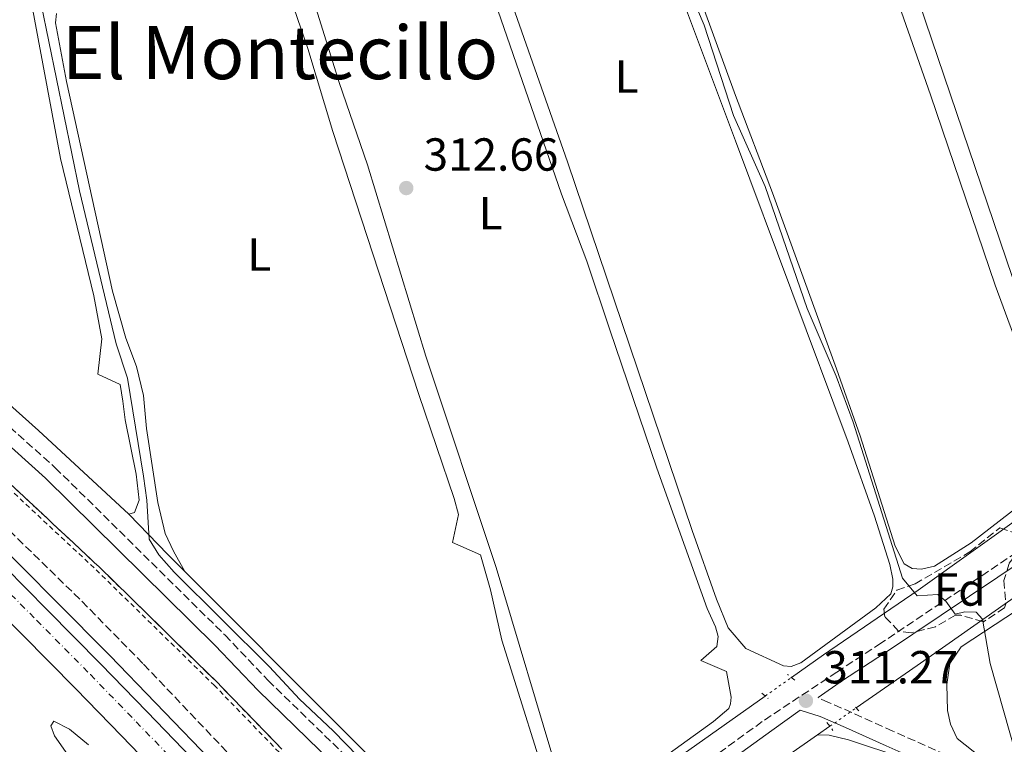
# Model space of a CAD drawing. Units: metres. Extents: x 622621 to 626107, y 4641592 to 4643966.
# Drawn here: x 624339 to 624552, y 4643480 to 4643637 of the extents above; entities that cross this region are included whole.
import ezdxf
from ezdxf.enums import TextEntityAlignment as Align

# ---------------------------------------------------------------- set-up
doc = ezdxf.new("R2010")
doc.units = ezdxf.units.M
doc.header["$MEASUREMENT"] = 0
for name, pattern in [('DGN Style 2', [1.7399219301090239, 1.043953158065414, -0.6959687720436097]), ('DGN Style 3', [2.435890702152634, 1.739921930109024, -0.6959687720436097]), ('DGN Style 4', [2.7856150101045474, 1.391937544087219, -0.6959687720436097, 0.001739921930109024, -0.6959687720436097]), ('DGN Style 5', [1.217945351076317, 0.5219765790327072, -0.6959687720436097])]:
    doc.linetypes.add(name, pattern=pattern)
for name, color, linetype, lineweight in [('Acequia de obra', 4, 'Continuous', 0), ('Acequia de obra no vista', 4, 'DGN Style 5', 0), ('Autopista', 135, 'Continuous', 0), ('autovía', 7, 'DGN Style 4', 0), ('Balsa-alberca', 142, 'Continuous', 0), ('Barranco lineal', 142, 'DGN Style 3', 13), ('Camino', 7, 'DGN Style 3', 0), ('Cota de punto acotado terreno', 7, 'Continuous', 0), ('Curva de nivel intermedia', 30, 'Continuous', 0), ('Etiqueta de uso rústico', 92, 'Continuous', 0), ('Etiqueta de zona arbolada', 92, 'Continuous', 0), ('Línea  de muro-pared o tapia', 1, 'Continuous', 13), ('Línea blanca (vial)', 7, 'Continuous', 13), ('Línea de asfalto', 7, 'Continuous', 13), ('Línea de cambio de uso (parcela vista)', 92, 'Continuous', 0), ('Margen derecho', 7, 'Continuous', 0), ('Pontón-alcantarilla (pasos de agua)', 1, 'DGN Style 2', 0), ('Punto acotado terreno (símbolo)', 7, 'Continuous', 0), ('Tela metálica o alambrada', 7, 'DGN Style 2', 0), ('Texto de Área (paraje) menor', 7, 'Continuous', 0), ('Zona arbolada', 92, 'DGN Style 3', 0), ('Zona delimitada', 6, 'Continuous', 0)]:
    doc.layers.add(name, color=color, linetype=linetype, lineweight=lineweight)
doc.styles.add('Style-Arial', font='arial.ttf')

# ---------------------------------------------------------------- blocks, each defined once
blk = doc.blocks.new('5PATER')
at = {"layer": 'Balsa-alberca', "linetype": 'Continuous', "lineweight": 0}
h = blk.add_hatch(color=51, dxfattribs=at)
edge = h.paths.add_edge_path()
edge.add_ellipse((0, 0), major_axis=(-0.1095731443231308, -0.1110710700762829), ratio=0.9994222409660317, start_angle=0, end_angle=360)

msp = doc.modelspace()

# ---------------------------------------------------------------- linework, layer by layer
at = {"layer": 'Acequia de obra', "color": 4, "linetype": 'Continuous', "lineweight": 0, "extrusion": (-0.7013225064984218, -0.700491624064101, 0.1321295822093199), "elevation": -3690591.276503814, "flags": 128}
msp.add_lwpolyline([(-2844187.81735985, 492267.9464163989), (-2844175.676250535, 492266.8770405949), (-2844170.493154547, 492266.846775242)], dxfattribs=at)
at = {"layer": 'Acequia de obra', "color": 4, "linetype": 'Continuous', "lineweight": 0, "extrusion": (0.003692706866627876, -0.003698716598144627, 0.9999863416124862), "elevation": -14554.83684144348, "flags": 128}
msp.add_lwpolyline([(624369.0612192203, 4643495.218570577), (624436.6526047467, 4643427.518107488)], dxfattribs=at)
at = {"layer": 'Acequia de obra', "color": 4, "linetype": 'Continuous', "lineweight": 0, "extrusion": (-0.5412746232808843, 0.7893391278583202, 0.2897680510753444), "elevation": 3327352.802809663, "flags": 128}
msp.add_lwpolyline([(-3141052.608197396, -1007052.396263894), (-3141056.905034997, -1007052.479849997), (-3141109.122161901, -1007055.071019187)], dxfattribs=at)
at = {"layer": 'Acequia de obra', "color": 4, "linetype": 'Continuous', "lineweight": 0, "extrusion": (0.005049642161997473, 0.003530952788266636, 0.999981016563036), "elevation": 19862.41847666719, "flags": 128}
msp.add_lwpolyline([(624501.807382756, 4643440.773173478), (624504.4674498355, 4643442.633185072)], dxfattribs=at)
at = {"layer": 'Acequia de obra', "color": 4, "linetype": 'Continuous', "lineweight": 0, "extrusion": (0.5310826606562301, -0.7586262486277678, 0.3774088266631552), "elevation": -3190882.040425199, "flags": 128}
msp.add_lwpolyline([(3174543.800872122, 1300777.310487498), (3174599.471768861, 1300776.738162179), (3174616.687926566, 1300776.662572043)], dxfattribs=at)
at = {"layer": 'Acequia de obra', "color": 4, "linetype": 'Continuous', "lineweight": 0}
for points in [[(624519.7300000006, 4643487.800000001, 312.9100000000035), (624532.8899999997, 4643496.99, 312.8399999999965), (624539.8099999997, 4643501.82, 310), (624569.7100000001, 4643522.77, 309.6399999999995), (624589.04, 4643536.470000001, 308.0399999999936), (624611.8399999999, 4643552.140000001, 308.0399999999936), (624620.9100000003, 4643559.060000001, 306.4400000000023), (624648.4600000001, 4643594.25, 306.4400000000023), (624659.1799999997, 4643608.33, 306.0899999999965), (624665.0099999999, 4643617.730000001, 304.3099999999977), (624698.6500000004, 4643672.050000001, 304.1300000000047), (624726.1799999997, 4643724.369999999, 303.070000000007), (624736.1399999997, 4643745.220000001, 301.6499999999942), (624758.3399999999, 4643788.4, 301.2899999999936), (624772.6900000004, 4643787.699999999, 300.3999999999942)], [(624505.7000000002, 4643494.350000001, 311.25), (624512.6399999997, 4643499.26, 311.25), (624533.1299999999, 4643513.25, 310), (624557.4500000002, 4643530.609999999, 309.4700000000012), (624573.7000000002, 4643542.210000001, 308.2200000000012), (624600.25, 4643560.210000001, 307.6900000000023), (624608.7699999996, 4643565.939999999, 306.6300000000047), (624614.3799999999, 4643571.02, 306.2700000000041), (624619.0899999999, 4643576.33, 306.2700000000041), (624636.1699999999, 4643599.180000001, 305.9100000000035), (624653.0599999997, 4643621.74, 305.0299999999988), (624661.9299999997, 4643634.51, 305.0299999999988), (624682.0599999997, 4643669.5, 303.0899999999965)], [(624244.0499999998, 4643636.949999999, 316.4600000000065), (624253.29, 4643628.430000001, 316.2200000000012), (624297.1299999999, 4643588.66, 316.2200000000012), (624342.7999999998, 4643547.779999999, 315.8600000000006), (624362.3399999999, 4643529.65, 315.679999999993)]]:
    msp.add_polyline3d(points, dxfattribs=at)
at = {"layer": 'Acequia de obra no vista', "color": 4, "linetype": 'DGN Style 5', "lineweight": 0, "elevation": 311.25, "flags": 128}
msp.add_lwpolyline([(624500.0300000003, 4643490.359999999), (624505.7000000002, 4643494.350000001)], dxfattribs=at)
at = {"layer": 'Acequia de obra no vista', "color": 4, "linetype": 'DGN Style 5', "lineweight": 0, "extrusion": (0.002355896948497545, 0.001639242981769811, 0.9999958813075256), "elevation": 9396.017624487196, "flags": 128}
msp.add_lwpolyline([(624511.5396565385, 4643474.656429372), (624517.2596877834, 4643478.636434721)], dxfattribs=at)
at = {"layer": 'Autopista', "color": 135, "linetype": 'Continuous', "lineweight": 0}
for points in [[(624330.9699999985, 4643522.809999999, 317.0500000000029), (624344.6799999991, 4643509.030000002, 316.8699999999953), (624356.3400000001, 4643497.249999999, 316.6900000000023), (624366.2699999987, 4643487.039999999, 316.5200000000041), (624379.9800000014, 4643472.809999998, 316.1600000000035), (624389.1700000025, 4643462.890000001, 315.8099999999977), (624397.920000001, 4643453.300000002, 315.6300000000047), (624411.6299999994, 4643437.960000001, 315.4499999999971), (624422.8099999997, 4643425.100000002, 315.2700000000041), (624431.7700000006, 4643414.580000001, 315.2700000000041), (624442.1299999984, 4643402.430000001, 314.9199999999983), (624457.3000000007, 4643384.410000001, 314.5599999999977), (624472.2899999999, 4643366.34, 314.2100000000065), (624487.239999999, 4643348.280000002, 314.2100000000065), (624502.3399999997, 4643329.920000002, 313.5), (624516.9600000001, 4643311.969999999, 312.9600000000065), (624531.8799999999, 4643293.79, 312.7899999999936), (624543.9999999991, 4643278.88, 312.7899999999936), (624561.649999998, 4643257.210000001, 311.8999999999942)], [(624555.7600000028, 4643252.390000001, 311.8999999999942), (624538.0899999992, 4643274.080000003, 312.7899999999936), (624525.9899999979, 4643288.98, 312.7899999999936), (624511.0700000003, 4643307.149999999, 312.9600000000065), (624496.4600000011, 4643325.09, 313.5), (624481.3700000015, 4643343.440000002, 314.2100000000065), (624466.4299999992, 4643361.489999999, 314.2100000000065), (624451.4600000003, 4643379.530000002, 314.5599999999977), (624436.3200000013, 4643397.510000001, 314.9199999999983), (624425.9800000016, 4643409.649999999, 315.2700000000041), (624417.0399999986, 4643420.13, 315.2700000000041), (624405.9200000007, 4643432.920000001, 315.4499999999971), (624392.2700000005, 4643448.199999998, 315.6300000000047), (624383.5700000012, 4643457.739999998, 315.8099999999977), (624374.4499999994, 4643467.580000003, 316.1600000000035), (624360.8099999981, 4643481.739999999, 316.5200000000041), (624350.8999999994, 4643491.920000001, 316.6900000000023), (624339.280000001, 4643503.670000001, 316.8699999999953), (624325.6299999985, 4643517.390000001, 317.0500000000029)]]:
    msp.add_polyline3d(points, dxfattribs=at)
at = {"layer": 'autovía', "color": 7, "linetype": 'DGN Style 4', "lineweight": 0}
msp.add_polyline3d([(624328.7100000004, 4643520.510000002, 317.050000000003), (624342.3899999997, 4643506.760000003, 316.8699999999953), (624354.0399999995, 4643495.000000002, 316.6900000000023), (624363.9600000014, 4643484.800000003, 316.520000000004), (624377.6400000007, 4643470.590000001, 316.1600000000035), (624386.8000000005, 4643460.710000002, 315.8099999999977), (624395.5300000011, 4643451.140000001, 315.6300000000049), (624409.2199999995, 4643435.82, 315.4499999999971), (624420.3599999995, 4643423, 315.2700000000041), (624429.3200000003, 4643412.489999999, 315.2700000000041), (624439.6700000014, 4643400.350000002, 314.9199999999983), (624454.8299999982, 4643382.340000002, 314.5599999999976), (624469.8099999984, 4643364.29, 314.2100000000063), (624484.7600000018, 4643346.230000001, 314.2100000000063), (624499.8599999984, 4643327.870000003, 313.5000000000001), (624514.4699999974, 4643309.930000001, 312.9600000000065), (624529.3899999994, 4643291.75, 312.7899999999935), (624541.4999999995, 4643276.850000002, 312.7899999999935), (624559.1599999998, 4643255.170000004, 311.8999999999941)], dxfattribs=at)
at = {"layer": 'Barranco lineal', "color": 142, "linetype": 'DGN Style 3', "lineweight": 13}
msp.add_polyline3d([(624225.1100000005, 4643623.850000001, 317.8800000000047), (624236.3799999999, 4643615.84, 317.7100000000065), (624249.2599999999, 4643605.26, 317.5299999999988), (624261.5800000001, 4643594.710000001, 317.5299999999988), (624288.54, 4643571.58, 316.6399999999995), (624310.1699999999, 4643551.34, 316.6399999999995), (624324.3200000003, 4643538.01, 316.1100000000006), (624352.2199999997, 4643510.850000001, 315.75), (624365.5599999997, 4643497.220000001, 315.2200000000012), (624402.7699999996, 4643458.17, 314.8600000000006), (624422.4699999997, 4643435.32, 314.1499999999942), (624435.7300000006, 4643419.560000001, 314.1499999999942), (624448.6299999999, 4643405.220000001, 313.8000000000029), (624457.8200000003, 4643393.960000001, 313.2599999999948), (624469.1500000004, 4643379.730000001, 313.0899999999965), (624483.9800000006, 4643362.710000001, 312.9100000000035), (624498.2999999998, 4643345.24, 312.5500000000029), (624511.2000000002, 4643329.33, 311.8399999999965), (624555.1799999997, 4643275.24, 310.7799999999988), (624582.29, 4643240.82, 309.8899999999995), (624594.29, 4643226.58, 309.8899999999995), (624614.1100000005, 4643203.42, 309.3500000000058), (624616.9100000003, 4643199.99, 309.3500000000058)], dxfattribs=at)
at = {"layer": 'Camino', "color": 7, "linetype": 'DGN Style 3', "lineweight": 0}
for points in [[(624235.9899999984, 4643641.16, 316.9400000000023), (624256.9200000009, 4643620.710000004, 316.5800000000018), (624289.8899999998, 4643590.930000001, 316.4100000000035), (624303.6200000005, 4643578.989999998, 316.4100000000035), (624329.3599999986, 4643555.020000001, 316.0500000000031), (624346.4499999988, 4643539.730000002, 315.8699999999953), (624383.1700000005, 4643503.530000002, 315.8600000000007), (624392.5000000002, 4643493.730000001, 315.7100000000065), (624429.7199999982, 4643457.570000002, 314.9799999999959), (624438.9999999986, 4643447.940000002, 314.7599999999948), (624441.1900000013, 4643447.32, 314.7599999999948), (624443.5000000005, 4643447.250000001, 314.7599999999948), (624446.8199999996, 4643448.260000002, 314.5800000000019), (624450.4699999974, 4643449.84, 314.2500000000001), (624456.9299999992, 4643454.120000003, 313.9799999999959), (624474.7100000002, 4643467.010000003, 312.4400000000023), (624488.1000000011, 4643476.670000004, 311.929999999993), (624499.8700000015, 4643485.170000004, 311.4900000000052), (624515.52, 4643495.54, 311.1300000000046), (624524.6199999995, 4643501.470000001, 310.9499999999971), (624573.609999998, 4643534.289999999, 308.5)], [(624551.3199999988, 4643472.06, 310.1000000000059), (624546.379999999, 4643474.149999999, 310.7400000000052), (624541.3500000021, 4643476.7, 311.6000000000058), (624527.6200000015, 4643482.790000001, 312.6799999999931), (624518.7899999979, 4643486.81, 312.7700000000041), (624513.7399999986, 4643488.960000002, 311.6600000000036), (624511.5100000004, 4643490.010000003, 311.2499999999999)]]:
    msp.add_polyline3d(points, dxfattribs=at)
at = {"layer": 'Curva de nivel intermedia', "color": 30, "linetype": 'Continuous', "lineweight": 0, "flags": 128}
for points, elevation in [([(624480.2600000001, 4643650.9), (624486.8300000015, 4643635.369999998), (624493.1799999995, 4643615.88), (624500.0000000012, 4643600.52), (624509.140000001, 4643574.16), (624515.4000000017, 4643559.5), (624519.0400000005, 4643549.600000001), (624529.7600000005, 4643515.829999999), (624532.9000000008, 4643512), (624537.4100000014, 4643512.279999999), (624539.1300000004, 4643510.869999999), (624541.1500000008, 4643508.079999999), (624543.2000000007, 4643508.529999998), (624545.6500000004, 4643508.5), (624547.0400000006, 4643506.98), (624548.7000000014, 4643497.409999998), (624554.4700000003, 4643477.050000001)], 310), ([(624343.3799999999, 4643639.949999998), (624351.7100000004, 4643599.599999999), (624359.640000001, 4643566.489999999), (624362.0500000003, 4643559.06), (624365.5700000008, 4643537.91), (624366.2600000014, 4643532.74), (624366.7599999999, 4643524.279999998), (624368.8200000006, 4643520.859999998), (624372.1399999999, 4643517.119999998), (624392.7999999997, 4643496.680000001), (624399.2700000005, 4643489.689999999), (624406.5599999995, 4643482.849999999), (624433.3400000016, 4643455.369999999), (624432.3700000013, 4643453.55), (624430.1000000006, 4643452.05), (624428.69, 4643450.630000001)], 315.0000000000001), ([(624353.6100000005, 4643479.8), (624349.54, 4643483.180000001), (624346.1500000015, 4643484.960000001), (624345.480000001, 4643483.919999999), (624346.2699999999, 4643481.720000001), (624349.1700000013, 4643477.640000001)], 315.0000000000001)]:
    msp.add_lwpolyline(points, dxfattribs=dict(at, elevation=elevation))
at = {"layer": 'Línea  de muro-pared o tapia', "color": 1, "linetype": 'Continuous', "lineweight": 13, "extrusion": (-0.03735303520006372, -0.005587434629445229, 0.9992865111346217), "elevation": -48951.81071197339, "flags": 128}
msp.add_lwpolyline([(-4500098.545118675, 1303528.27313697), (-4500095.62760623, 1303532.774228075), (-4500091.977441851, 1303532.774228075)], dxfattribs=at)
at = {"layer": 'Línea  de muro-pared o tapia', "color": 1, "linetype": 'Continuous', "lineweight": 13, "elevation": 314.3300000000017, "flags": 128}
msp.add_lwpolyline([(624432.3499999996, 4643523.52), (624438.4699999997, 4643520.859999999), (624440.5800000001, 4643513.300000001)], dxfattribs=at)
at = {"layer": 'Línea  de muro-pared o tapia', "color": 1, "linetype": 'Continuous', "lineweight": 13, "extrusion": (-0.02737590058456487, 0.0119521594931091, 0.999553753407307), "elevation": 38716.01949627623, "flags": 128}
msp.add_lwpolyline([(-4505459.679208466, -1285064.716555497), (-4505459.679208466, -1285058.69070286)], dxfattribs=at)
at = {"layer": 'Línea blanca (vial)', "color": 7, "linetype": 'Continuous', "lineweight": 13}
for points in [[(624330.9699999979, 4643522.81, 317.050000000003), (624344.6799999987, 4643509.030000002, 316.8699999999953), (624356.3399999995, 4643497.25, 316.6900000000023), (624366.2699999983, 4643487.04, 316.520000000004), (624379.980000001, 4643472.809999999, 316.1600000000035), (624389.170000002, 4643462.890000001, 315.8099999999977), (624397.9200000005, 4643453.300000002, 315.6300000000049), (624411.6299999988, 4643437.960000002, 315.4499999999971), (624422.8099999992, 4643425.100000002, 315.2700000000041), (624431.77, 4643414.580000003, 315.2700000000041), (624442.1299999979, 4643402.430000002, 314.9199999999983), (624457.3000000003, 4643384.410000001, 314.5599999999976), (624472.2899999995, 4643366.34, 314.2100000000063), (624487.2399999984, 4643348.280000002, 314.2100000000063), (624502.3399999993, 4643329.920000002, 313.5000000000001), (624516.9599999995, 4643311.969999999, 312.9600000000065), (624531.8799999994, 4643293.79, 312.7899999999935), (624543.9999999986, 4643278.88, 312.7899999999935), (624561.6499999977, 4643257.210000002, 311.8999999999941)], [(624325.629999998, 4643517.390000002, 317.050000000003), (624339.2800000005, 4643503.670000002, 316.8699999999953), (624350.899999999, 4643491.920000002, 316.6900000000023), (624360.8099999976, 4643481.74, 316.520000000004), (624374.449999999, 4643467.580000003, 316.1600000000035), (624383.5700000006, 4643457.739999998, 315.8099999999977), (624392.27, 4643448.199999999, 315.6300000000049), (624405.9200000003, 4643432.920000002, 315.4499999999971), (624417.0399999982, 4643420.13, 315.2700000000041), (624425.980000001, 4643409.649999999, 315.2700000000041), (624436.3200000009, 4643397.510000002, 314.9199999999983), (624451.4599999997, 4643379.530000002, 314.5599999999976), (624466.4299999988, 4643361.489999999, 314.2100000000063), (624481.370000001, 4643343.440000002, 314.2100000000063), (624496.4600000007, 4643325.09, 313.5000000000001), (624511.0699999998, 4643307.15, 312.9600000000065), (624525.9899999974, 4643288.980000001, 312.7899999999935), (624538.0899999987, 4643274.080000003, 312.7899999999935), (624555.7600000025, 4643252.390000001, 311.8999999999941)]]:
    msp.add_polyline3d(points, dxfattribs=at)
at = {"layer": 'Línea de asfalto', "color": 7, "linetype": 'Continuous', "lineweight": 13}
msp.add_polyline3d([(624332.8200000009, 4643524.690000001, 317.050000000003), (624346.5499999993, 4643510.890000002, 316.8699999999953), (624358.2199999993, 4643499.100000003, 316.6900000000023), (624368.1700000003, 4643488.870000003, 316.520000000004), (624381.8999999987, 4643474.620000001, 316.1600000000035), (624391.120000001, 4643464.680000002, 315.8099999999977), (624399.8799999985, 4643455.07, 315.6300000000049), (624413.6099999994, 4643439.700000001, 315.4499999999971), (624424.8099999975, 4643426.820000002, 315.2700000000041), (624433.7800000019, 4643416.300000001, 315.2700000000041), (624444.1399999995, 4643404.140000002, 314.9199999999983), (624459.3299999976, 4643386.100000001, 314.5599999999976), (624474.3199999991, 4643368.030000002, 314.2100000000063), (624489.2800000013, 4643349.960000001, 314.2100000000063), (624504.3799999978, 4643331.600000003, 313.5000000000001), (624519.0000000002, 4643313.640000002, 312.9600000000065), (624533.9299999991, 4643295.460000004, 312.7899999999935), (624546.0399999992, 4643280.550000002, 312.7899999999935), (624563.6900000004, 4643258.890000001, 311.8999999999941)], dxfattribs=at)
at = {"layer": 'Línea de cambio de uso (parcela vista)', "color": 92, "linetype": 'Continuous', "lineweight": 0}
for points in [[(624556.2100000001, 4643572.960000001, 307.7599999999948), (624529.2999999998, 4643652.25, 307.5800000000018), (624521.8600000005, 4643672.5, 307.5800000000018), (624515.4000000004, 4643692.779999999, 307.3999999999942), (624510.2100000001, 4643707.189999999, 307.5800000000018), (624506.6100000005, 4643717.16, 307.5800000000018), (624493.6600000003, 4643762.59, 307.5800000000018), (624488.0499999998, 4643779.779999999, 307.5800000000018), (624485.9400000004, 4643787.680000001, 307.5800000000018), (624485.9400000004, 4643790.960000001, 307.5800000000018), (624487.4100000003, 4643794.609999999, 307.3999999999942), (624491.7300000006, 4643797.34, 307.3999999999942), (624499.9500000002, 4643801.02, 307.3999999999942), (624506.8799999999, 4643803.050000001, 307.3999999999942), (624512.3200000003, 4643803.810000001, 307.3999999999942), (624515.04, 4643803.82, 307.3999999999942), (624518.4299999997, 4643803.199999999, 307.3999999999942), (624521.4199999999, 4643800.859999999, 307.3999999999942), (624523.1799999997, 4643796.880000001, 307.3999999999942), (624525.3700000001, 4643787.57, 307.3999999999942), (624530.5199999996, 4643771.52, 307.3999999999942), (624540.5899999999, 4643742.560000001, 307.3999999999942), (624544.8799999999, 4643727.67, 307.3999999999942), (624560.5599999997, 4643679.390000001, 307.7599999999948)], [(624533.8399999999, 4643517.779999999, 309.5399999999936), (624531.8300000001, 4643517.960000001, 309.5399999999936), (624530.0700000003, 4643518.960000001, 309.5399999999936), (624528.1600000003, 4643522.789999999, 309.5399999999936), (624520.5999999996, 4643546.619999999, 309.5399999999936), (624515.4900000002, 4643561.100000001, 309.5399999999936), (624501.6299999999, 4643599.140000001, 309.179999999993), (624493.5899999999, 4643620.17, 309), (624470.3899999997, 4643683.92, 309.179999999993)], [(624355.6299999999, 4643559.960000001, 315.5800000000018), (624356.54, 4643567.560000001, 315.75), (624354.7999999998, 4643576.869999999, 315.75), (624347.5999999996, 4643606.58, 315.929999999993), (624337.1299999999, 4643662.65, 315.929999999993), (624333.7999999998, 4643678.77, 315.929999999993), (624332.9400000004, 4643680.779999999, 315.929999999993), (624331.8600000005, 4643681.439999999, 315.929999999993), (624328.8799999999, 4643682.07, 315.929999999993), (624322.5099999999, 4643680.109999999, 315.929999999993), (624293.3899999997, 4643664.680000001, 315.929999999993), (624275.4600000001, 4643656.66, 315.929999999993), (624270.6500000004, 4643655.16, 315.929999999993), (624265.8600000005, 4643653.130000001, 315.929999999993), (624251.4600000001, 4643644.380000001, 315.929999999993), (624246.2199999997, 4643641.42, 316.2899999999936), (624244.29, 4643638.84, 316.4600000000065), (624244.0499999998, 4643636.949999999, 316.4600000000065)], [(624518.3799999999, 4643669.91, 308.6499999999942), (624535.7800000003, 4643620.369999999, 308.820000000007), (624549.7999999998, 4643579.199999999, 308.820000000007), (624562.6799999997, 4643544.210000001, 309.179999999993)], [(624505.6799999997, 4643496.76, 310.9600000000065), (624504, 4643496.869999999, 310.9600000000065), (624495.8600000005, 4643500.640000001, 310.7799999999988), (624492.04, 4643505.140000001, 310.7799999999988), (624489.5300000003, 4643511.279999999, 310.9600000000065), (624484.2000000002, 4643526.130000001, 310.9600000000065), (624457.2699999996, 4643605.880000001, 310.7799999999988), (624437.9699999997, 4643660.92, 310.6000000000058)], [(624491.6600000003, 4643495.640000001, 312.3800000000047), (624492.6399999997, 4643490.09, 312.3800000000047), (624492.54, 4643488.640000001, 312.3800000000047), (624492.1299999999, 4643487.630000001, 312.3800000000047), (624488.8600000005, 4643484.83, 312.3800000000047), (624470.9800000006, 4643471.930000001, 312.3800000000047), (624464.0300000003, 4643467.33, 312.5599999999977), (624460.8600000005, 4643467.09, 312.5599999999977), (624458.8799999999, 4643467.57, 312.5599999999977), (624457.1699999999, 4643469.02, 312.5599999999977), (624455.3300000001, 4643473, 312.5599999999977), (624441.8300000001, 4643518.180000001, 312.5599999999977), (624426.6200000001, 4643563.810000001, 312.5599999999977), (624413.9900000002, 4643605.230000001, 312.5599999999977), (624407.9000000004, 4643623.02, 312.3800000000047), (624396.5099999999, 4643659.529999999, 312.1999999999971)], [(624435.0300000003, 4643659.310000001, 312.0200000000041), (624455.9800000006, 4643598.869999999, 312.0200000000041), (624461.4299999997, 4643584.4, 312.0200000000041), (624466.3899999997, 4643569.51, 312.3800000000047), (624476.5599999997, 4643539.59, 312.3800000000047), (624487.4900000002, 4643509.300000001, 312.3800000000047), (624489.25, 4643505.350000001, 312.1999999999971), (624489.8899999997, 4643503.199999999, 312.1999999999971), (624489.5599999997, 4643501.07, 312.1999999999971), (624486.1399999997, 4643498.050000001, 312.1999999999971)], [(624477.1399999997, 4643654.25, 310.4199999999983), (624493.6100000005, 4643610.380000001, 310.4199999999983), (624517.9800000006, 4643545.27, 310.6000000000058), (624523.6600000003, 4643529.27, 310.6000000000058), (624527, 4643518.810000001, 310.6000000000058), (624527.6500000004, 4643515.640000001, 310.6000000000058), (624527.6500000004, 4643514, 310.7799999999988), (624527.2100000001, 4643512.470000001, 310.9600000000065), (624523.9400000004, 4643509.41, 310.9600000000065), (624507.7300000006, 4643497.550000001, 310.9600000000065), (624505.6799999997, 4643496.76, 310.9600000000065)], [(624432.3499999996, 4643523.52, 314.3300000000018), (624433.6799999997, 4643529.600000001, 314.3300000000018), (624432.7400000002, 4643533.100000001, 314.3300000000018), (624425.0800000001, 4643555.57, 314.3300000000018), (624406.4800000006, 4643612.439999999, 314.3300000000018), (624401.0599999997, 4643630.34, 314.3300000000018), (624394.3399999999, 4643650.140000001, 314.3300000000018)], [(624346.6900000004, 4643637.939999999, 314.1600000000035), (624346.4800000006, 4643635.890000001, 314.1600000000035), (624348.8600000005, 4643623.189999999, 314.1600000000035), (624358.8200000003, 4643577.890000001, 314.1600000000035), (624361.75, 4643567.730000001, 314.1600000000035), (624364, 4643561.619999999, 314.1600000000035), (624365.5099999999, 4643555.33, 314.1600000000035), (624366.2000000002, 4643548.180000001, 314.1600000000035), (624368.6299999999, 4643532.17, 314.1600000000035), (624370.2199999997, 4643525.51, 314.1600000000035), (624372.0099999999, 4643521.680000001, 314.1600000000035), (624374.4800000006, 4643517.289999999, 314.5899999999965)], [(624361.0499999998, 4643554.130000001, 315.75), (624361.5800000001, 4643550.07, 315.75), (624363.9199999999, 4643538.34, 315.75), (624364.6100000005, 4643532.680000001, 315.75), (624363.6100000005, 4643530.07, 315.75), (624362.3399999999, 4643529.65, 315.679999999993)], [(624561.2100000001, 4643536.300000001, 309.179999999993), (624544.5599999997, 4643523.480000001, 309.3600000000006), (624536.6699999999, 4643518.42, 309.5399999999936), (624533.8399999999, 4643517.779999999, 309.5399999999936)], [(624552.5300000003, 4643472.17, 310.0399999999936), (624551.5999999996, 4643473.279999999, 309.8699999999953), (624541.5499999998, 4643481.15, 309.8699999999953), (624540.0899999999, 4643484.279999999, 309.8699999999953), (624539.4800000006, 4643487.26, 309.8699999999953), (624539.3200000003, 4643492.880000001, 310.0399999999936), (624540.0099999999, 4643497.430000001, 310.0399999999936), (624542.4299999997, 4643501.01, 310.0399999999936), (624566.79, 4643517, 309.8699999999953)], [(624440.5800000001, 4643513.300000001, 314.3300000000018), (624443.0300000003, 4643502.470000001, 314.3300000000018), (624454.4900000002, 4643465.960000001, 314.3300000000018), (624454.8700000001, 4643463.609999999, 314.3300000000018), (624454.7699999996, 4643460.59, 314.3300000000018), (624453.8600000005, 4643457.76, 313.8099999999977)], [(624511.3499999996, 4643481.960000001, 312.9499999999971), (624513.8799999999, 4643481.930000001, 312.9499999999971), (624518.0199999996, 4643480.859999999, 312.9499999999971), (624530.0599999997, 4643476.949999999, 312.8500000000058)]]:
    msp.add_polyline3d(points, dxfattribs=at)
at = {"layer": 'Línea de cambio de uso (parcela vista)', "color": 7, "linetype": 'DGN Style 3', "lineweight": 0}
msp.add_polyline3d([(624395.4299999997, 4643478.9, 316.7200000000012), (624392.2800000003, 4643482.16, 316.679999999993), (624389.2400000002, 4643485.300000001, 316.6999999999971), (624382.5099999999, 4643492.25, 316.8099999999977), (624381.4500000002, 4643493.350000001, 316.8099999999977), (624372.7000000002, 4643501.890000001, 316.820000000007), (624365.5099999999, 4643508.92, 316.9199999999983), (624363.7999999998, 4643510.58, 316.9600000000065), (624362.6399999997, 4643511.720000001, 317.0399999999936), (624355.9199999999, 4643518.289999999, 316.7700000000041), (624354.9000000004, 4643519.24, 316.7400000000052), (624351.8099999997, 4643522.130000001, 317.1499999999942), (624350.2999999998, 4643523.529999999, 317.3300000000018), (624346.0300000003, 4643527.52, 317.8099999999977), (624344.75, 4643528.720000001, 317.8999999999942), (624335.6299999999, 4643537.24, 317.5500000000029)], dxfattribs=at)
at = {"layer": 'Margen derecho', "color": 7, "linetype": 'Continuous', "lineweight": 0}
for points in [[(624233.8899999995, 4643638.910000001, 316.9400000000023), (624254.8199999997, 4643618.469999999, 316.5800000000018), (624287.8500000013, 4643588.620000003, 316.4100000000035), (624301.5599999975, 4643576.699999999, 316.4100000000035), (624327.2899999988, 4643552.75, 316.0500000000031), (624344.3399999987, 4643537.480000001, 315.8699999999953), (624380.9800000001, 4643501.380000001, 315.8600000000007), (624390.3099999975, 4643491.57, 315.7100000000065), (624427.5399999989, 4643455.399999999, 314.9799999999959), (624442.0799999988, 4643440.32, 314.6300000000046), (624456.6299999976, 4643423.670000004, 313.9999999999999), (624490.0700000003, 4643382.510000002, 313.570000000007), (624498.9599999996, 4643370.52, 313.5599999999976), (624535.239999999, 4643323.559999999, 313.0299999999989), (624542.7199999979, 4643314.080000004, 312.6699999999982), (624557.9699999985, 4643294.199999999, 312.6699999999982)], [(624511.5100000004, 4643490.010000003, 311.2499999999999), (624516.7600000006, 4643493.719999999, 311.1300000000046), (624525.8299999988, 4643499.630000001, 310.9499999999971), (624574.8599999996, 4643532.470000001, 308.5)], [(624447.1000000013, 4643439.239999998, 314.5099999999949), (624446.6099999994, 4643442.149999999, 314.5099999999949), (624447.6099999986, 4643444.230000001, 314.3300000000017), (624450.3599999979, 4643446.480000001, 314.3300000000017), (624458.5000000006, 4643451.86, 313.9799999999959), (624476.3199999996, 4643464.780000002, 312.4400000000023), (624501.4699999975, 4643482.940000002, 311.4900000000052), (624507.6299999978, 4643487.280000002, 311.3500000000058), (624511.8900000001, 4643485.920000002, 311.5200000000042), (624517.3700000008, 4643483.590000001, 312.7700000000041), (624526.1700000007, 4643479.570000002, 312.6799999999931), (624539.839999999, 4643473.510000003, 311.6000000000058), (624544.8900000004, 4643470.950000001, 310.7400000000052), (624549.9400000018, 4643468.81, 310.1000000000059)]]:
    msp.add_polyline3d(points, dxfattribs=at)
at = {"layer": 'Pontón-alcantarilla (pasos de agua)', "color": 1, "linetype": 'DGN Style 2', "lineweight": 0, "flags": 128}
for points, elevation in [([(624506.4299999997, 4643493.800000001), (624504.8600000005, 4643494.99)], 310.8999999999942), ([(624499.2800000003, 4643490.980000001), (624500.6600000003, 4643489.83)], 310.8999999999942), ([(624520.2699999996, 4643487.17), (624519.1900000004, 4643488.430000001)], 312.8500000000058)]:
    msp.add_lwpolyline(points, dxfattribs=dict(at, elevation=elevation))
at = {"layer": 'Pontón-alcantarilla (pasos de agua)', "color": 1, "linetype": 'DGN Style 2', "lineweight": 0, "extrusion": (-0.04943203563321649, 0.06616287842409109, 0.9965836379209702), "elevation": 276667.123405306, "flags": 128}
msp.add_lwpolyline([(-3279544.781906419, -3334667.613608147), (-3279544.781906419, -3334665.434158674)], dxfattribs=at)
at = {"layer": 'Tela metálica o alambrada', "color": 7, "linetype": 'DGN Style 2', "lineweight": 0}
msp.add_polyline3d([(624211.8700000001, 4643641.949999999, 317.5500000000029), (624216.8600000005, 4643631.16, 317.6300000000047), (624219.9699999997, 4643628.9, 317.6300000000047), (624233.7599999999, 4643626.180000001, 317.8099999999977), (624248.9400000004, 4643613.24, 317.8099999999977), (624259.9699999997, 4643603.92, 317.8999999999942), (624274, 4643591.720000001, 318.2599999999948), (624290.2800000003, 4643577.609999999, 318.2599999999948), (624316.79, 4643553.359999999, 318.2599999999948), (624335.0199999996, 4643536.58, 318.0800000000018), (624355.2999999998, 4643517.640000001, 318.0800000000018), (624380.8099999997, 4643492.710000001, 318.0800000000018), (624395.3799999999, 4643477.67, 318.0800000000018), (624418.1299999999, 4643453.930000001, 318.0800000000018), (624440.5899999999, 4643428.66, 318.0800000000018), (624458.04, 4643409.34, 317.7200000000012), (624477.4400000004, 4643385.74, 317.3699999999953), (624496.6100000005, 4643361.32, 316.6600000000035), (624512.1699999999, 4643341.880000001, 315.0599999999977), (624522.9000000004, 4643328.720000001, 313.2799999999988), (624534.3099999997, 4643314.52, 313.1000000000058), (624556.5300000003, 4643285.710000001, 312.2200000000012)], dxfattribs=at)
at = {"layer": 'Zona arbolada', "color": 92, "linetype": 'DGN Style 3', "lineweight": 0}
msp.add_polyline3d([(624551.7699999996, 4643509.460000001, 314.820000000007), (624547.2300000006, 4643506.390000001, 314.820000000007), (624542.3300000001, 4643507.859999999, 314.820000000007), (624541.1900000004, 4643507.859999999, 314.820000000007), (624536.8499999996, 4643505.34, 314.820000000007), (624531.5999999996, 4643504.01, 314.820000000007), (624528.9000000004, 4643504.4, 314.820000000007), (624525.9100000003, 4643507.52, 314.820000000007), (624525.6799999997, 4643509.16, 314.820000000007), (624528.54, 4643513.26, 314.820000000007), (624532.4500000002, 4643514.619999999, 314.820000000007), (624544.2800000003, 4643521.51, 314.1100000000006), (624550.8200000003, 4643526.74, 314.1100000000006), (624555.6699999999, 4643524.970000001, 314.1100000000006), (624555.3099999997, 4643522.430000001, 314.1100000000006), (624552.7800000003, 4643519, 314.820000000007), (624551.6799999997, 4643515.34, 314.820000000007), (624552.0899999999, 4643510.33, 314.820000000007)], close=True, dxfattribs=at)
msp.add_polyline3d([(624547.2300000006, 4643506.390000001, 314.820000000007), (624542.3300000001, 4643507.859999999, 314.820000000007), (624541.1900000004, 4643507.859999999, 314.820000000007), (624536.8499999996, 4643505.34, 314.820000000007), (624531.5999999996, 4643504.01, 314.820000000007), (624528.9000000004, 4643504.4, 314.820000000007), (624525.9100000003, 4643507.52, 314.820000000007), (624525.6799999997, 4643509.16, 314.820000000007), (624528.54, 4643513.26, 314.820000000007), (624532.4500000002, 4643514.619999999, 314.820000000007), (624544.2800000003, 4643521.51, 314.1100000000006), (624550.8200000003, 4643526.74, 314.1100000000006), (624555.6699999999, 4643524.970000001, 314.1100000000006), (624555.3099999997, 4643522.430000001, 314.1100000000006), (624552.7800000003, 4643519, 314.820000000007), (624551.6799999997, 4643515.34, 314.820000000007), (624552.0899999999, 4643510.33, 314.820000000007), (624551.7699999996, 4643509.460000001, 314.820000000007), (624547.2300000006, 4643506.390000001, 314.820000000007)], dxfattribs=at)
at = {"layer": 'Zona delimitada', "color": 6, "linetype": 'Continuous', "lineweight": 0}
msp.add_polyline3d([(624395.4299999997, 4643478.9, 316.7200000000012), (624392.2800000003, 4643482.16, 316.679999999993), (624389.2400000002, 4643485.300000001, 316.6999999999971), (624382.5099999999, 4643492.25, 316.8099999999977), (624381.4500000002, 4643493.350000001, 316.8099999999977), (624372.7000000002, 4643501.890000001, 316.820000000007), (624365.5099999999, 4643508.92, 316.9199999999983), (624363.7999999998, 4643510.58, 316.9600000000065), (624362.6399999997, 4643511.720000001, 317.0399999999936), (624355.9199999999, 4643518.289999999, 316.7700000000041), (624354.9000000004, 4643519.24, 316.7400000000052), (624351.8099999997, 4643522.130000001, 317.1499999999942), (624350.2999999998, 4643523.529999999, 317.3300000000018), (624346.0300000003, 4643527.52, 317.8099999999977), (624344.75, 4643528.720000001, 317.8999999999942), (624335.6299999999, 4643537.24, 317.5500000000029)], dxfattribs=at)

# ---------------------------------------------------------------- block references
at = {"layer": 'Punto acotado terreno (símbolo)', "color": 7, "linetype": 'Continuous', "lineweight": 0, "xscale": 10, "yscale": 10, "zscale": 10}
for p in [(624422.3799999979, 4643600.190000001, 312.6600000000035), (624508.8500000003, 4643489.34, 311.2700000000041)]:
    msp.add_blockref('5PATER', p, dxfattribs=at)

# ---------------------------------------------------------------- texts
at = {"layer": 'Cota de punto acotado terreno', "color": 7, "linetype": 'Continuous', "lineweight": 0, "style": 'Style-Arial'}
for s, p in [('312.66', (624426.129999999, 4643603.940000001, 312.6600000000035)), ('311.27', (624512.6000000014, 4643493.09, 311.2700000000041))]:
    msp.add_text(s, height=7.000000000000002, dxfattribs=at).set_placement(p)
at = {"layer": 'Etiqueta de uso rústico', "color": 92, "linetype": 'Continuous', "lineweight": 0, "style": 'Style-Arial'}
for p in [(624470.0614203803, 4643624.310009997, 310.6000000000058), (624440.6414203785, 4643594.730009999, 312.3699999999953), (624390.6014203796, 4643585.800009999, 314.2599999999948)]:
    msp.add_text('L', height=7.000000000000002, dxfattribs=at).set_placement(p, align=Align.MIDDLE_CENTER)
at = {"layer": 'Etiqueta de zona arbolada', "color": 92, "linetype": 'Continuous', "lineweight": 0, "style": 'Style-Arial'}
msp.add_text('Fd', height=7.000000000000002, dxfattribs=at).set_placement((624542.1174413644, 4643513.390009998, 309.8600000000006), align=Align.MIDDLE_CENTER)
at = {"layer": 'Texto de Área (paraje) menor', "color": 7, "linetype": 'Continuous', "lineweight": 0, "style": 'Style-Arial'}
msp.add_text('El Montecillo', height=11.5, dxfattribs=at).set_placement((624395.0958631248, 4643629.480009999, 314.3099999999977), align=Align.MIDDLE_CENTER)

doc.saveas('drawing.dxf')
